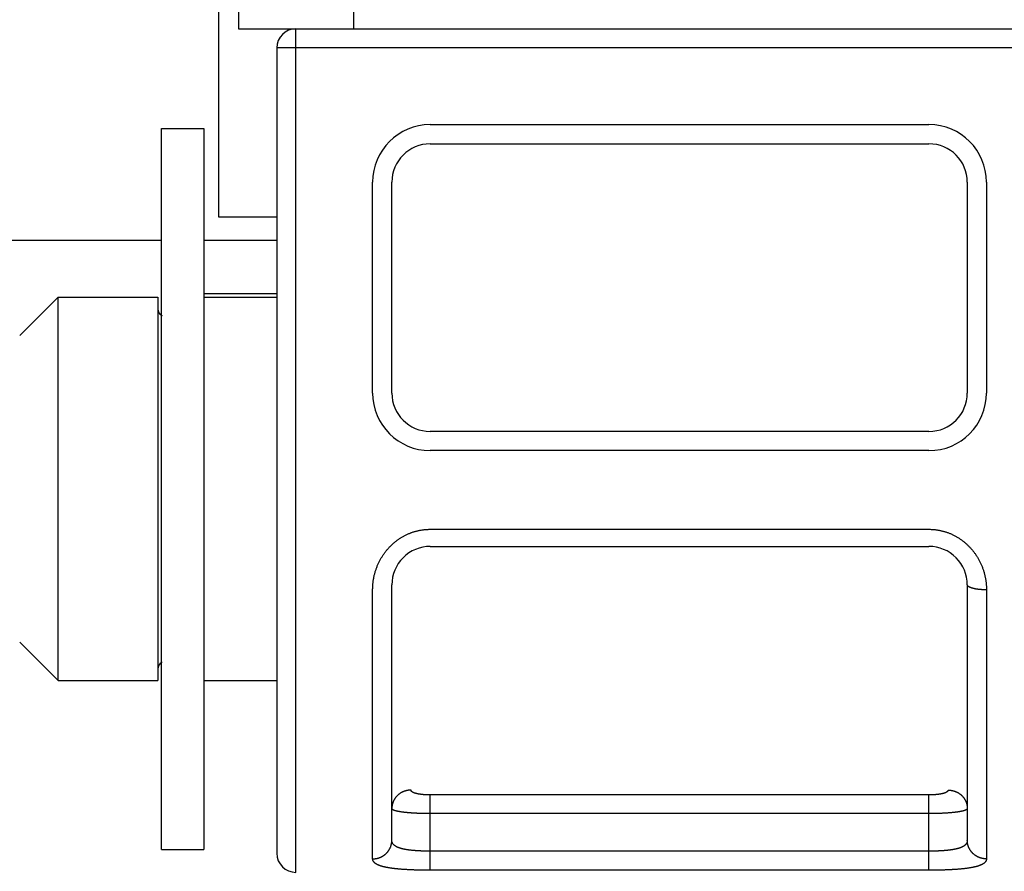
# Model space of a CAD drawing. Units: millimetres. Extents: x 50236 to 3786672, y -23015 to 15439.
# Drawn here: x 62314 to 62339, y -12201 to -12179 of the extents above; entities that cross this region are included whole.
import ezdxf

# ---------------------------------------------------------------- set-up
doc = ezdxf.new("R2010")
doc.units = ezdxf.units.MM
doc.header["$LTSCALE"] = 46.255
doc.layers.get('0').update_dxf_attribs({"linetype": 'CONTINUOUS'})

msp = doc.modelspace()

# ---------------------------------------------------------------- linework, layer by layer
at = {"color": 9, "linetype": 'Continuous'}
for p, q in [((62318.80995699883, -12183.77652157949), (62318.80995699883, -11711.36230801649)), ((62319.31836434585, -12175.86230801749), (62319.31836434585, -12178.86230801749)), ((62322.31836434579, -12175.86230801749), (62322.31836434579, -12178.86230801749)), ((62319.31836434585, -12178.86230801749), (62381.31836434585, -12178.86230801749)), ((62320.81836434579, -12200.86230801749), (62320.81836434579, -12178.86230801749)), ((62346.06836434579, -12179.36230801749), (62320.31836434585, -12179.36230801749)), ((62320.31836434585, -12179.36230801749), (62320.31836434585, -12200.36230800349)), ((62317.31836434579, -12181.46230801749), (62318.41836434582, -12181.46230801749)), ((62317.31836434579, -12200.2623080175), (62317.31836434579, -12181.46230801749)), ((62318.41836434582, -12181.46230801749), (62318.41836434582, -12200.2623080175)), ((62324.31836434585, -12181.36230801749), (62337.31836434579, -12181.36230801749)), ((62324.31836434585, -12181.86230801749), (62337.31836434579, -12181.86230801749)), ((62322.81836434585, -12188.36230801749), (62322.81836434585, -12182.86230801749)), ((62323.31836434579, -12188.36230801749), (62323.31836434579, -12182.86230801749)), ((62338.31836434579, -12182.86230801749), (62338.31836434579, -12188.36230801749)), ((62338.81836434585, -12182.86230801749), (62338.81836434585, -12188.36230801749)), ((62320.31836434585, -12183.77652157949), (62318.80995699883, -12183.77652157949)), ((62317.31836434579, -12184.37952501649), (59914.31836434585, -12184.37952501649)), ((62320.31836434585, -12184.37952501649), (62318.41836434582, -12184.37952501649)), ((62320.31836434585, -12185.77503701649), (62318.41836434582, -12185.77503701649)), ((62313.61841961482, -12186.86236330449), (62314.61843343175, -12185.86237712549)), ((62314.61836434584, -12185.86230801749), (62317.21836434575, -12185.86230801749)), ((62314.61836434584, -12195.86230801749), (62314.61836434584, -12185.86230801749)), ((62317.21836434575, -12185.86230801749), (62317.21836434575, -12195.86230801749)), ((62318.41836434582, -12185.86230801749), (62320.31836434585, -12185.86230801749)), ((62337.31836434579, -12189.36230801749), (62324.31836434585, -12189.36230801749)), ((62337.31836434579, -12189.86230801749), (62324.31836434585, -12189.86230801749)), ((62324.31836434585, -12191.91493959649), (62337.31836434579, -12191.91493959649)), ((62324.31836434585, -12192.36230801749), (62337.31836434579, -12192.36230801749)), ((62322.81836434585, -12200.50983579649), (62322.81836434585, -12193.49388696449)), ((62323.31836434579, -12200.02745940749), (62323.31836434579, -12193.36230801749)), ((62338.31836434579, -12193.3623080895), (62338.31836434579, -12200.02745938649)), ((62338.81836434585, -12193.49388696449), (62338.81836434585, -12200.50983579649)), ((62313.61841961186, -12194.86225272749), (62314.61843342779, -12195.86223890549)), ((62314.61836434584, -12195.86230801749), (62317.21836434575, -12195.86230801749)), ((62318.41836434582, -12195.86230801749), (62320.31836434585, -12195.86230801749)), ((62337.31836434579, -12198.84269386849), (62324.31836434585, -12198.84269386849)), ((62324.31836434585, -12200.80675203149), (62324.31836434585, -12198.84269386849)), ((62337.31836434579, -12200.80675203149), (62337.31836434579, -12198.84269386849)), ((62337.31836426185, -12199.32930276149), (62324.31836442978, -12199.32930276149)), ((62317.31836434579, -12200.2623080175), (62318.41836434582, -12200.2623080175)), ((62337.31836425679, -12200.30952983149), (62324.3183644338, -12200.30952983149)), ((62337.31836434579, -12200.80675203149), (62324.31836434585, -12200.80675203149))]:
    msp.add_line(p, q, dxfattribs=at)
for centre, radius, start, end in [((62320.81836434579, -12179.36230801749), 0.5, 90, 180), ((62324.31836434585, -12182.86230801749), 1.5, 90, 180), ((62337.31836434579, -12182.86230801749), 1.5, 0, 90), ((62324.31836434585, -12182.86230801749), 1, 90, 180), ((62337.31836434579, -12182.86230801749), 1, 0, 90), ((62317.41836434582, -12186.16230801748), 0.2, 180.0000001421567, 243.5408320251195), ((62324.31836434585, -12188.36230801749), 1.5, 180, 270), ((62324.31836434585, -12188.36230801749), 1, 180, 270), ((62337.31836434579, -12188.36230801749), 1, 270, 0), ((62337.31836434579, -12188.36230801749), 1.5, 270, 0), ((62324.31836434585, -12193.36230801749), 1, 89.99999492988522, 180.0000041697546), ((62337.31836434579, -12193.36230801749), 1, 359.9999958350396, 90.000005069281), ((62317.41836434582, -12195.56230801749), 0.2, 116.4591679748805, 179.9999996829615), ((62320.81836434579, -12200.36230801749), 0.5, 180, 270)]:
    msp.add_arc(centre, radius, start, end, dxfattribs=at)
for points, start_tangent, end_tangent in [([(62322.81836434585, -12193.49388696449), (62322.8188569698, -12193.45342384449), (62322.82033246782, -12193.41302942449), (62322.82278625984, -12193.37273739549), (62322.82621246987, -12193.33258073449), (62322.83060395779, -12193.29259190748), (62322.83595289281, -12193.25279920849), (62322.84225129985, -12193.21322633248), (62322.84949072785, -12193.17389683949), (62322.85766197884, -12193.1348352795), (62322.86675527084, -12193.0960658995), (62322.87676027176, -12193.05761251349), (62322.88766613879, -12193.01949843249), (62322.89946182378, -12192.98174558649), (62322.91213615079, -12192.94437470149), (62322.92567709283, -12192.90740752349), (62322.94007106082, -12192.87086811249), (62322.95530414183, -12192.83477912949), (62322.97136324781, -12192.79915965749), (62322.98823542884, -12192.76402751949), (62323.0059068758, -12192.72940144849), (62323.02436293385, -12192.69530071549), (62323.04358883682, -12192.66174365049), (62323.06356995882, -12192.62874736049), (62323.08429119477, -12192.59632889949), (62323.10573534583, -12192.5645075155), (62323.12788552381, -12192.53330070749), (62323.15072743481, -12192.50272153249), (62323.17424415084, -12192.47278605349), (62323.19841869382, -12192.44350951649), (62323.22323463779, -12192.41490574649), (62323.24867536678, -12192.38698818049), (62323.2747227728, -12192.35977119549), (62323.30135799982, -12192.33326906949), (62323.32856292781, -12192.30749451649), (62323.35632039883, -12192.28245872249), (62323.38461269278, -12192.25817287649), (62323.4134199878, -12192.23464931549), (62323.44272360785, -12192.21189868049), (62323.47250973582, -12192.18992752349), (62323.50275746678, -12192.16874737749), (62323.53344627979, -12192.14836865049), (62323.5645581898, -12192.12879941349), (62323.59607536384, -12192.11004726049), (62323.62797885583, -12192.09212002449), (62323.6602492838, -12192.0750252755), (62323.69286769183, -12192.05876984449), (62323.72581561786, -12192.04335988349), (62323.75907460178, -12192.02880115349), (62323.7926259448, -12192.01509913549), (62323.82645090882, -12192.00225892549), (62323.86053075784, -12191.99028522949), (62323.89484674486, -12191.97918236749), (62323.92938043483, -12191.96895419149), (62323.96411408277, -12191.95960403749), (62323.99902991686, -12191.95113498149), (62324.03410841778, -12191.94355018849), (62324.06932910785, -12191.93685254649), (62324.10467417786, -12191.93104400048), (62324.14013036582, -12191.92612565948), (62324.17568357187, -12191.92209891649), (62324.21131051486, -12191.91896596549), (62324.24698433981, -12191.91672836549), (62324.28267809682, -12191.91538650449), (62324.31836434585, -12191.91493959649)], (3e-08, 0.2418536440999999), (0.2418536441, 4.240000000000001e-08)), ([(62337.31836434579, -12191.91493959649), (62337.35405059482, -12191.91538650449), (62337.38974435083, -12191.91672836549), (62337.42541817683, -12191.91896596549), (62337.46104511878, -12191.92209891649), (62337.49659832582, -12191.92612565948), (62337.53205451279, -12191.93104400048), (62337.5673995828, -12191.93685254649), (62337.60262027281, -12191.94355018849), (62337.63769877484, -12191.95113498149), (62337.67261460781, -12191.95960403749), (62337.70734825582, -12191.96895419149), (62337.74188194683, -12191.97918236749), (62337.77619793281, -12191.99028522949), (62337.81027778177, -12192.00225892549), (62337.84410274585, -12192.01509913549), (62337.87765408881, -12192.02880115349), (62337.91091307279, -12192.04335988349), (62337.94386099881, -12192.05876984449), (62337.97647940685, -12192.0750252755), (62338.0087498358, -12192.09212002449), (62338.0406533278, -12192.11004726049), (62338.07217050085, -12192.12879941349), (62338.10328241086, -12192.14836865049), (62338.13397122381, -12192.16874737749), (62338.16421895582, -12192.18992752349), (62338.1940050828, -12192.21189868049), (62338.22330870284, -12192.23464931549), (62338.2521159988, -12192.25817287649), (62338.28040829281, -12192.28245872249), (62338.30816576284, -12192.30749451649), (62338.33537069082, -12192.33326906949), (62338.36200591878, -12192.35977119549), (62338.38805332486, -12192.38698818049), (62338.41349405286, -12192.41490574649), (62338.43830999683, -12192.44350951649), (62338.46248453981, -12192.47278605349), (62338.48600125583, -12192.50272153249), (62338.50884316678, -12192.53330070749), (62338.53099334476, -12192.5645075155), (62338.55243749582, -12192.59632889949), (62338.57315873183, -12192.62874736049), (62338.59313985481, -12192.66174365049), (62338.6123657568, -12192.69530071549), (62338.63082181578, -12192.72940144849), (62338.6484932618, -12192.76402751849), (62338.66536544383, -12192.79915965749), (62338.68142454882, -12192.83477912949), (62338.69665762983, -12192.87086811249), (62338.7110515988, -12192.90740752349), (62338.72459254085, -12192.94437470048), (62338.73726686687, -12192.98174558649), (62338.7490625518, -12193.01949843249), (62338.75996841883, -12193.05761251349), (62338.7699734208, -12193.0960658995), (62338.77906671181, -12193.1348352795), (62338.7872379628, -12193.17389683949), (62338.79447739079, -12193.21322633248), (62338.80077579882, -12193.25279920749), (62338.80612473286, -12193.29259190748), (62338.81051622183, -12193.33258073449), (62338.81394243185, -12193.37273739549), (62338.81639622382, -12193.41302942349), (62338.81787172085, -12193.45342384449), (62338.81836434585, -12193.49388696449)], (0.2418536441, -4.240000000000001e-08), (3e-08, -0.2418536440999999)), ([(62338.81836434585, -12193.49388696449), (62338.80165685681, -12193.49381348649), (62338.78496802881, -12193.49359313249), (62338.7683164998, -12193.49322615049), (62338.75172086785, -12193.49271294948), (62338.73519966783, -12193.4920541035), (62338.71877135281, -12193.49125034649), (62338.70245427077, -12193.49030257849), (62338.68626664483, -12193.48921185549), (62338.67022655476, -12193.48797939849), (62338.65435191678, -12193.48660658149), (62338.63866045888, -12193.48509493949), (62338.6231697078, -12193.48344616049), (62338.60789696386, -12193.48166208449), (62338.5928592858, -12193.47974470648), (62338.57807346786, -12193.47769616549), (62338.56355602384, -12193.47551875149), (62338.54932316879, -12193.47321489449), (62338.53539079885, -12193.47078716949), (62338.52177447281, -12193.46823828749), (62338.50848940082, -12193.46557109449), (62338.49555041982, -12193.46278856949), (62338.48297198079, -12193.45989382049), (62338.47076813181, -12193.4568900805), (62338.45895250383, -12193.45378070549), (62338.44753829288, -12193.45056916549), (62338.43653824678, -12193.4472590505), (62338.42596465282, -12193.44385405549), (62338.41582931878, -12193.4403579835), (62338.40614356581, -12193.43677474049), (62338.39691820976, -12193.43310832649), (62338.38816355579, -12193.42936283849), (62338.37988938179, -12193.42554245849), (62338.37210492781, -12193.42165145349), (62338.36481888886, -12193.41769417049), (62338.35803940185, -12193.41367502749), (62338.35177403982, -12193.40959851349), (62338.34602979981, -12193.40546918249), (62338.34081309682, -12193.40129164649), (62338.33612975784, -12193.39707057049), (62338.33198501382, -12193.39281066848), (62338.3283834928, -12193.3885166995), (62338.32532921879, -12193.38419345849), (62338.32282560182, -12193.37984577449), (62338.32087543784, -12193.37547850249), (62338.3194809058, -12193.37109652149), (62338.31864356381, -12193.36670472449), (62338.31836434579, -12193.36230801749)], (-0.0539199812, 0), (0, 0.0539199812)), ([(62323.81836434585, -12198.71646280249), (62323.80165685681, -12198.71673024449), (62323.78496802881, -12198.71753227049), (62323.7683164998, -12198.71886798649), (62323.75172086785, -12198.72073589949), (62323.73519966783, -12198.72313392349), (62323.71877135281, -12198.72605937949), (62323.70245427077, -12198.72950900149), (62323.68626664483, -12198.73347893649), (62323.67022655476, -12198.73796474949), (62323.65435191678, -12198.7429614315), (62323.63866045888, -12198.74846340149), (62323.6231697078, -12198.75446451449), (62323.60789696479, -12198.76095806749), (62323.5928592858, -12198.76793680849), (62323.57807346786, -12198.77539294349), (62323.56355602483, -12198.78331814449), (62323.54932316879, -12198.79170355949), (62323.53539079885, -12198.80053982449), (62323.5217744738, -12198.80981706949), (62323.50848940082, -12198.81952493249), (62323.49555041982, -12198.82965257249), (62323.48297198079, -12198.84018867749), (62323.47076813181, -12198.85112147949), (62323.45895250383, -12198.86243876849), (62323.44753829288, -12198.87412790549), (62323.43653824777, -12198.88617583349), (62323.42596465282, -12198.8985690965), (62323.41582931878, -12198.91129385449), (62323.40614356581, -12198.9243358945), (62323.39691820976, -12198.93768064949), (62323.38816355579, -12198.95131321649), (62323.37988938179, -12198.96521836849), (62323.37210492781, -12198.97938057649), (62323.36481888886, -12198.99378402249), (62323.35803940185, -12199.00841261849), (62323.35177403982, -12199.02325002849), (62323.34602979981, -12199.03827967849), (62323.34081309682, -12199.05348478449), (62323.33612975784, -12199.06884836349), (62323.33198501382, -12199.08435325649), (62323.3283834928, -12199.0999821455), (62323.32532921879, -12199.11571757649), (62323.32282560182, -12199.13154197349), (62323.32087543784, -12199.14743766349), (62323.3194809058, -12199.1633868935), (62323.31864356381, -12199.17937185049), (62323.31836434579, -12199.19537467949)], (-0.0768889007, 0), (0, -0.0768889007)), ([(62324.31836434585, -12198.84269386849), (62324.30464098687, -12198.8426519295), (62324.29092769886, -12198.84252611449), (62324.27723487481, -12198.84231644149), (62324.26357275082, -12198.84202293649), (62324.24995154081, -12198.84164563949), (62324.2363814128, -12198.84118460049), (62324.22287249778, -12198.84063988249), (62324.20943488882, -12198.84001156149), (62324.19607863078, -12198.83929972849), (62324.1828137108, -12198.83850448849), (62324.16965004985, -12198.83762596149), (62324.15659749883, -12198.83666428649), (62324.14366583081, -12198.83561961949), (62324.13086473584, -12198.83449213749), (62324.11820381079, -12198.83328203849), (62324.1056925568, -12198.83198954249), (62324.0933403688, -12198.83061489449), (62324.08115653179, -12198.82915836749), (62324.06915021778, -12198.82762026149), (62324.05733047283, -12198.82600090549), (62324.04570620981, -12198.82430066349), (62324.03428621081, -12198.8225199315), (62324.02307912384, -12198.82065914449), (62324.01209345486, -12198.81871877749), (62324.00133752581, -12198.81669934149), (62323.99081949276, -12198.81460138649), (62323.98054741681, -12198.81242552549), (62323.97052923081, -12198.81017242749), (62323.96077255582, -12198.80784278549), (62323.95128470581, -12198.80543730949), (62323.94207300086, -12198.80295680649), (62323.93314482286, -12198.80040221449), (62323.92450721879, -12198.79777450849), (62323.91616667478, -12198.79507461748), (62323.90812938582, -12198.79230348549), (62323.90040198484, -12198.78946234148), (62323.89299083277, -12198.78655249249), (62323.88590163583, -12198.78357515949), (62323.87913984779, -12198.78053161149), (62323.87271091584, -12198.77742328349), (62323.86662008977, -12198.77425171449), (62323.86087229979, -12198.77101849249), (62323.85547219779, -12198.7677252705), (62323.85042420778, -12198.76437379849), (62323.84573250686, -12198.76096591949), (62323.84140100385, -12198.75750356248), (62323.83743333686, -12198.75398874449), (62323.83383285886, -12198.75042356749), (62323.83060264486, -12198.74681021449), (62323.82774549883, -12198.74315097749), (62323.82526394786, -12198.73944826649), (62323.82316019482, -12198.73570454349), (62323.8214361158, -12198.73192230149), (62323.82009332583, -12198.72810415849), (62323.81913316486, -12198.72425294349), (62323.81855662182, -12198.72037154049), (62323.81836434585, -12198.71646280249)], (-0.0539224111, 2.4e-09), (-4.09e-08, 0.0539224111)), ([(62337.81836434585, -12198.71646280249), (62337.81817206988, -12198.72037154049), (62337.81759552684, -12198.72425294349), (62337.81663536586, -12198.72810415849), (62337.81529257577, -12198.73192230149), (62337.81356849681, -12198.73570454349), (62337.81146474279, -12198.73944826649), (62337.80898319182, -12198.74315097749), (62337.80612604579, -12198.74681021449), (62337.80289583179, -12198.75042356749), (62337.79929535478, -12198.75398874449), (62337.79532768679, -12198.75750356248), (62337.79099618379, -12198.76096591949), (62337.78630448281, -12198.76437379849), (62337.78125649379, -12198.7677252705), (62337.77585639086, -12198.77101849249), (62337.77010860087, -12198.77425171449), (62337.7640177758, -12198.77742328349), (62337.75758884384, -12198.78053161149), (62337.75082705481, -12198.78357515949), (62337.74373785782, -12198.78655249249), (62337.73632670686, -12198.78946234148), (62337.72859930477, -12198.79230348549), (62337.72056201586, -12198.79507461748), (62337.71222147185, -12198.79777450849), (62337.70358386778, -12198.80040221449), (62337.69465569084, -12198.80295680649), (62337.68544398577, -12198.80543730949), (62337.67595613483, -12198.80784278549), (62337.66619945984, -12198.81017242749), (62337.65618127483, -12198.81242552549), (62337.64590919783, -12198.81460138649), (62337.63539116483, -12198.81669934149), (62337.62463523683, -12198.81871877749), (62337.61364956785, -12198.82065914449), (62337.60244248083, -12198.8225199315), (62337.59102248077, -12198.82430066349), (62337.5793982188, -12198.82600090549), (62337.5675784738, -12198.82762026149), (62337.55557215886, -12198.82915836749), (62337.54338832284, -12198.83061489449), (62337.53103613385, -12198.83198954249), (62337.51852487979, -12198.83328203849), (62337.50586395481, -12198.83449213749), (62337.49306285984, -12198.83561961949), (62337.4801311928, -12198.83666428649), (62337.4670786408, -12198.83762596149), (62337.45391498084, -12198.83850448849), (62337.44065006086, -12198.83929972849), (62337.42729380276, -12198.84001156149), (62337.41385619281, -12198.84063988249), (62337.40034727784, -12198.84118460049), (62337.38677714983, -12198.84164563949), (62337.37315593983, -12198.84202293649), (62337.35949381677, -12198.84231644149), (62337.34580099178, -12198.84252611449), (62337.33208770378, -12198.8426519295), (62337.31836434579, -12198.84269386849)], (-4.09e-08, -0.0539224111), (-0.0539224111, -2.4e-09)), ([(62337.81836434585, -12198.71646280249), (62337.83507183378, -12198.71673024449), (62337.85176066283, -12198.71753227049), (62337.86841219183, -12198.71886798649), (62337.8850078228, -12198.72073589949), (62337.90152902281, -12198.72313392349), (62337.91795733784, -12198.72605937949), (62337.93427442081, -12198.72950900149), (62337.95046204681, -12198.73347893649), (62337.96650213577, -12198.73796474949), (62337.98237677486, -12198.7429614315), (62337.99806823177, -12198.74846340149), (62338.01355898278, -12198.75446451449), (62338.02883172678, -12198.76095806749), (62338.04386940485, -12198.76793680849), (62338.05865522279, -12198.77539294349), (62338.0731726668, -12198.78331814449), (62338.0874055218, -12198.79170355949), (62338.10133789285, -12198.80053982449), (62338.11495421783, -12198.80981706949), (62338.12823928983, -12198.81952493249), (62338.14117827083, -12198.82965257249), (62338.15375671085, -12198.84018867749), (62338.16596055983, -12198.85112147949), (62338.1777761878, -12198.86243876949), (62338.18919039881, -12198.87412790549), (62338.20019044381, -12198.88617583349), (62338.21076403782, -12198.8985690965), (62338.22089937181, -12198.91129385449), (62338.23058512583, -12198.9243358945), (62338.23981048082, -12198.93768064949), (62338.2485651348, -12198.95131321649), (62338.25683930979, -12198.96521836949), (62338.26462376377, -12198.97938057649), (62338.27190980283, -12198.99378402249), (62338.2786892888, -12199.00841261849), (62338.28495465082, -12199.02325002849), (62338.29069889183, -12199.03827967949), (62338.29591559377, -12199.05348478449), (62338.30059893281, -12199.06884836349), (62338.30474367781, -12199.08435325649), (62338.30834519785, -12199.0999821455), (62338.31139947285, -12199.11571757649), (62338.31390308982, -12199.13154197349), (62338.3158532528, -12199.14743766449), (62338.31724778484, -12199.1633868935), (62338.31808512777, -12199.17937185049), (62338.31836434579, -12199.19537467949)], (0.0768889007, 0), (0, -0.0768889007)), ([(62324.31836442978, -12199.32930276149), (62324.29091749681, -12199.32925826449), (62324.26349092383, -12199.32912477849), (62324.2361052788, -12199.32890232049), (62324.20878103582, -12199.32859091849), (62324.18153861983, -12199.3281906155), (62324.15439836777, -12199.3277014635), (62324.12738054179, -12199.32712353149), (62324.10050532679, -12199.32645689749), (62324.07379281582, -12199.3257016605), (62324.04726297982, -12199.32485792949), (62324.02093566282, -12199.32392583349), (62323.99483056579, -12199.32290551949), (62323.9689672348, -12199.32179715349), (62323.94336504876, -12199.32060092249), (62323.91804320386, -12199.31931703649), (62323.89302069976, -12199.31794573049), (62323.86831632679, -12199.31648726249), (62323.84394865882, -12199.31494192349), (62323.81993603482, -12199.31331002949), (62323.79629654877, -12199.31159193248), (62323.7730480278, -12199.3097880175), (62323.75020803281, -12199.30789870449), (62323.72779386383, -12199.30592445449), (62323.70582252982, -12199.30386577349), (62323.68431067679, -12199.30172320049), (62323.66327461487, -12199.29949732249), (62323.64273046484, -12199.29718878649), (62323.62269409883, -12199.29479830449), (62323.60318075281, -12199.29232661149), (62323.58420505482, -12199.28977446049), (62323.56578164783, -12199.28714270649), (62323.5479252958, -12199.28443234749), (62323.53065009179, -12199.28164441649), (62323.51396900482, -12199.27877989849), (62323.49789442986, -12199.27583979449), (62323.48243962883, -12199.27282541049), (62323.46761732778, -12199.26973813249), (62323.45343893682, -12199.2665792555), (62323.43991536184, -12199.26335012549), (62323.42705749781, -12199.26005226549), (62323.41487584877, -12199.25668730849), (62323.40338026985, -12199.25325693949), (62323.39258006579, -12199.24976291149), (62323.38248408682, -12199.24620708249), (62323.37310068481, -12199.2425914055), (62323.36443767979, -12199.2389179305), (62323.35650234381, -12199.23518879549), (62323.34930138887, -12199.23140622948), (62323.34284095981, -12199.2275725505), (62323.33712666683, -12199.22369019049), (62323.33216356378, -12199.21976170449), (62323.3279560548, -12199.21578970749), (62323.32450789484, -12199.21177684049), (62323.32182231281, -12199.20772588749), (62323.31990198881, -12199.20363983449), (62323.31874889976, -12199.19952177849), (62323.31836434579, -12199.19537467949)], (-0.1028456758, 4.200000000000001e-09), (-5.51e-08, 0.1028456767)), ([(62338.31836434579, -12199.19537467949), (62338.31797979082, -12199.19952177849), (62338.31682670282, -12199.20363983449), (62338.31490637883, -12199.20772588749), (62338.31222079581, -12199.21177684049), (62338.30877263684, -12199.21578970749), (62338.30456512779, -12199.21976170449), (62338.29960202481, -12199.22369019049), (62338.29388773078, -12199.2275725505), (62338.28742730283, -12199.23140622948), (62338.28022634782, -12199.23518879549), (62338.27229101185, -12199.2389179305), (62338.26362800584, -12199.2425914055), (62338.25424460476, -12199.24620708249), (62338.24414862585, -12199.24976291149), (62338.23334842178, -12199.25325693949), (62338.22185284182, -12199.25668730849), (62338.20967119283, -12199.26005226549), (62338.19681332979, -12199.26335012549), (62338.18328975482, -12199.2665792555), (62338.1691113628, -12199.26973813249), (62338.15428906181, -12199.27282541049), (62338.13883426183, -12199.27583979449), (62338.12275968582, -12199.27877989849), (62338.10607859984, -12199.28164441649), (62338.08880339583, -12199.28443234749), (62338.07094704386, -12199.28714270649), (62338.05252363681, -12199.28977446049), (62338.03354793877, -12199.29232661149), (62338.01403459281, -12199.29479830449), (62337.99399822581, -12199.29718878649), (62337.97345407683, -12199.29949732249), (62337.95241801479, -12199.30172320049), (62337.93090616076, -12199.30386577349), (62337.90893482682, -12199.30592445449), (62337.88652065783, -12199.30789870449), (62337.86368066279, -12199.3097880175), (62337.84043214281, -12199.31159193248), (62337.81679265681, -12199.31331002949), (62337.79278003183, -12199.31494192349), (62337.76841236386, -12199.31648726249), (62337.74370799182, -12199.31794573049), (62337.71868548679, -12199.31931703649), (62337.69336364183, -12199.32060092249), (62337.66776145584, -12199.32179715349), (62337.64189812585, -12199.32290551949), (62337.61579302783, -12199.32392583349), (62337.58946571083, -12199.32485792949), (62337.56293587576, -12199.3257016605), (62337.5362233638, -12199.32645689749), (62337.50934814886, -12199.32712353149), (62337.48233032381, -12199.3277014635), (62337.45519007181, -12199.3281906155), (62337.42794765483, -12199.32859091849), (62337.40062341184, -12199.32890232049), (62337.37323776682, -12199.32912477849), (62337.34581119384, -12199.32925826449), (62337.31836426185, -12199.32930276149)], (-5.52e-08, -0.1028456767), (-0.1028456758, -4.200000000000001e-09)), ([(62322.81836434585, -12200.50983579649), (62322.83507183378, -12200.50956641949), (62322.85176066283, -12200.50875859049), (62322.86841219183, -12200.50741321249), (62322.8850078228, -12200.50553178649), (62322.90152902281, -12200.50311641549), (62322.91795733784, -12200.50016979549), (62322.93427442081, -12200.49669521849), (62322.95046204681, -12200.49269656449), (62322.96650213577, -12200.48817830049), (62322.98237677486, -12200.48314547249), (62322.99806823177, -12200.47760370048), (62323.01355898278, -12200.47155917449), (62323.02883172678, -12200.46501864649), (62323.04386940584, -12200.45798942049), (62323.05865522384, -12200.45047934649), (62323.0731726668, -12200.44249681349), (62323.08740552285, -12200.43405073749), (62323.10133789285, -12200.4251505495), (62323.11495421783, -12200.41580619149), (62323.12823928983, -12200.40602810049), (62323.14117827176, -12200.39582719549), (62323.15375671085, -12200.38521487149), (62323.16596055983, -12200.37420297949), (62323.1777761878, -12200.36280381949), (62323.18919039881, -12200.35103012249), (62323.20019044381, -12200.33889503849), (62323.21076403887, -12200.32641212049), (62323.22089937181, -12200.31359531049), (62323.23058512583, -12200.30045892249), (62323.23981048181, -12200.28701762949), (62323.24856513584, -12200.27328644249), (62323.25683930979, -12200.25928069848), (62323.26462376377, -12200.24501603949), (62323.27190980283, -12200.23050839749), (62323.2786892888, -12200.21577397549), (62323.28495465082, -12200.20082923049), (62323.29069889183, -12200.18569085349), (62323.29591559377, -12200.17037575149), (62323.30059893281, -12200.15490103049), (62323.30474367781, -12200.13928397349), (62323.30834519785, -12200.12354202349), (62323.31139947285, -12200.10769276049), (62323.31390308982, -12200.09175388749), (62323.3158532528, -12200.07574320549), (62323.31724778484, -12200.0596785965), (62323.31808512777, -12200.04357800249), (62323.31836434579, -12200.02745940749)], (0.077158278, 0), (0, 0.077158278)), ([(62324.3183644338, -12200.30952983149), (62324.29457341487, -12200.3094848805), (62324.27077757884, -12200.30934979949), (62324.24699502977, -12200.30912416049), (62324.22324373681, -12200.30880742249), (62324.1995416008, -12200.30839892949), (62324.17590414479, -12200.30789786249), (62324.15234076683, -12200.30730309349), (62324.12886030882, -12200.30661323649), (62324.10547464385, -12200.30582676549), (62324.08219742277, -12200.30494202949), (62324.05904165879, -12200.30395718949), (62324.03601919979, -12200.30287017949), (62324.01314188083, -12200.30167874649), (62323.99042198682, -12200.30038048649), (62323.96787200883, -12200.29897284049), (62323.94550444183, -12200.29745308949), (62323.92333178679, -12200.29581836749), (62323.90136651878, -12200.29406566349), (62323.87962092986, -12200.29219181249), (62323.85810730778, -12200.29019351849), (62323.83683829175, -12200.28806739549), (62323.81582681477, -12200.2858099885), (62323.79508552878, -12200.28341772549), (62323.77462636281, -12200.28088686249), (62323.75446134081, -12200.27821357949), (62323.73460413577, -12200.27539421849), (62323.71506866781, -12200.27242516749), (62323.69586391284, -12200.26930202149), (62323.67700234582, -12200.2660208395), (62323.65849732779, -12200.26257786049), (62323.64036069185, -12200.25896908049), (62323.62260386479, -12200.25519042849), (62323.60523891877, -12200.25123799949), (62323.58827842181, -12200.2471080925), (62323.57173444776, -12200.24279701649), (62323.55561807982, -12200.23830093649), (62323.53994026888, -12200.23361608149), (62323.52471228581, -12200.22873890449), (62323.50994536982, -12200.22366603049), (62323.49564915881, -12200.21839368949), (62323.48183493278, -12200.21291887649), (62323.46851416081, -12200.2072389755), (62323.45569689284, -12200.20135110049), (62323.44339285875, -12200.19525247949), (62323.43161189582, -12200.18894068749), (62323.42036377083, -12200.18241361849), (62323.4096576868, -12200.17566922949), (62323.39950227182, -12200.16870546449), (62323.38990625783, -12200.16152068749), (62323.3808789388, -12200.15411418549), (62323.37242937679, -12200.14648577849), (62323.36456558484, -12200.13863507649), (62323.35729500683, -12200.13056172949), (62323.35062500785, -12200.12226590249), (62323.34456281384, -12200.11374834549), (62323.3391153088, -12200.10501022449), (62323.33428900482, -12200.09605311449), (62323.33009003676, -12200.08687902248), (62323.32652406782, -12200.07749013149), (62323.32359640484, -12200.06788894149), (62323.32131226678, -12200.05807945348), (62323.31967641381, -12200.04806715149), (62323.31869275784, -12200.03785820149), (62323.31836434579, -12200.02745940749)], (-0.1109516354, -6e-10), (-2.959999999999999e-08, 0.1109516356)), ([(62338.31836434579, -12200.02745940749), (62338.31803593275, -12200.03785820049), (62338.31705227678, -12200.04806715149), (62338.31541642381, -12200.05807945348), (62338.3131322868, -12200.06788894149), (62338.31020462382, -12200.07749013149), (62338.30663865383, -12200.08687902248), (62338.30243968687, -12200.09605311449), (62338.29761338184, -12200.10501022449), (62338.29216587779, -12200.11374834549), (62338.28610368379, -12200.12226590249), (62338.27943368381, -12200.13056172949), (62338.27216310686, -12200.13863507649), (62338.26429931479, -12200.14648577849), (62338.25584975185, -12200.15411418549), (62338.24682243381, -12200.16152068749), (62338.23722641982, -12200.16870546449), (62338.22707100483, -12200.17566922949), (62338.21636492087, -12200.18241361849), (62338.20511679482, -12200.18894068749), (62338.19333583183, -12200.19525247949), (62338.18103179781, -12200.20135110049), (62338.16821452984, -12200.2072389755), (62338.15489375786, -12200.21291887649), (62338.14107953283, -12200.21839368949), (62338.12678332182, -12200.22366603049), (62338.11201640478, -12200.22873890449), (62338.09678842282, -12200.23361608149), (62338.08111061182, -12200.23830093649), (62338.06499424382, -12200.24279701649), (62338.04845026878, -12200.2471080925), (62338.03148977281, -12200.25123799949), (62338.01412482685, -12200.25519042849), (62337.9963679988, -12200.25896908049), (62337.97823136384, -12200.26257786049), (62337.95972634482, -12200.2660208395), (62337.9408647778, -12200.26930202149), (62337.92166002278, -12200.27242516749), (62337.90212455488, -12200.27539421849), (62337.88226734978, -12200.27821357949), (62337.86210232778, -12200.28088686249), (62337.84164316187, -12200.28341772549), (62337.82090187681, -12200.2858099885), (62337.79989039982, -12200.28806739549), (62337.77862138281, -12200.29019351849), (62337.75710776183, -12200.29219181249), (62337.73536217181, -12200.29406566349), (62337.7133969038, -12200.29581836749), (62337.69122424981, -12200.29745308949), (62337.66885668182, -12200.29897284049), (62337.64630670482, -12200.30038048649), (62337.62358680982, -12200.30167874649), (62337.60070949086, -12200.30287017949), (62337.57768703278, -12200.30395718949), (62337.5545312688, -12200.30494202949), (62337.53125404779, -12200.30582676549), (62337.50786838183, -12200.30661323649), (62337.48438792481, -12200.30730309349), (62337.46082454684, -12200.30789786249), (62337.43718708985, -12200.30839892949), (62337.41348495384, -12200.30880742249), (62337.38973366088, -12200.30912416049), (62337.3659511118, -12200.30934979949), (62337.34215527578, -12200.3094848805), (62337.31836425679, -12200.30952983149)], (-2.959999999999999e-08, -0.1109516356), (-0.1109516354, 6e-10)), ([(62338.81836434585, -12200.50983579649), (62338.80165685681, -12200.50956641949), (62338.78496802881, -12200.50875859149), (62338.7683164998, -12200.50741321249), (62338.75172086785, -12200.50553178649), (62338.73519966783, -12200.50311641549), (62338.71877135281, -12200.50016979549), (62338.70245427077, -12200.49669521849), (62338.68626664483, -12200.49269656449), (62338.67022655476, -12200.48817830049), (62338.65435191678, -12200.48314547249), (62338.63866045888, -12200.47760370048), (62338.6231697078, -12200.47155917449), (62338.60789696386, -12200.46501864649), (62338.5928592858, -12200.45798942049), (62338.57807346786, -12200.45047934649), (62338.56355602384, -12200.44249681349), (62338.54932316879, -12200.43405073749), (62338.53539079885, -12200.4251505495), (62338.52177447281, -12200.41580619249), (62338.50848940082, -12200.40602810049), (62338.49555041982, -12200.39582719649), (62338.48297198079, -12200.38521487149), (62338.47076813181, -12200.37420297949), (62338.45895250383, -12200.36280381949), (62338.44753829288, -12200.35103012249), (62338.43653824678, -12200.33889503849), (62338.42596465282, -12200.32641212049), (62338.41582931878, -12200.31359531049), (62338.40614356581, -12200.30045892249), (62338.39691820976, -12200.28701762949), (62338.38816355579, -12200.27328644249), (62338.37988938179, -12200.25928069848), (62338.37210492781, -12200.24501603949), (62338.36481888886, -12200.23050839749), (62338.35803940185, -12200.21577397549), (62338.35177403982, -12200.20082923049), (62338.34602979981, -12200.18569085349), (62338.34081309682, -12200.17037575149), (62338.33612975784, -12200.15490103049), (62338.33198501382, -12200.13928397449), (62338.3283834928, -12200.12354202349), (62338.32532921879, -12200.10769276049), (62338.32282560182, -12200.09175388749), (62338.32087543784, -12200.07574320549), (62338.3194809058, -12200.0596785965), (62338.31864356381, -12200.04357800349), (62338.31836434579, -12200.02745940749)], (-0.077158278, 0), (0, 0.077158278)), ([(62324.31836434585, -12200.80675203149), (62324.28267809577, -12200.80670471549), (62324.24698433877, -12200.80656252549), (62324.21131051183, -12200.80632501149), (62324.17568356878, -12200.80599160249), (62324.1401303618, -12200.80556161049), (62324.10467417279, -12200.8050341725), (62324.06932910279, -12200.80440809949), (62324.03410841184, -12200.80368193449), (62323.9990299108, -12200.80285407049), (62323.9641140748, -12200.80192277049), (62323.92938042482, -12200.80088609649), (62323.89484673386, -12200.79974187549), (62323.8605307508, -12200.79848773548), (62323.82645090486, -12200.79712114649), (62323.7926259338, -12200.7956394135), (62323.75907457879, -12200.79403967549), (62323.72581559382, -12200.79231891649), (62323.69286768677, -12200.79047396549), (62323.66024929882, -12200.78850149049), (62323.62797886183, -12200.78639802249), (62323.59607533275, -12200.78415999849), (62323.56455811384, -12200.78178378049), (62323.53344618084, -12200.77926560949), (62323.50275742778, -12200.77660154349), (62323.47250989082, -12200.77378756049), (62323.44272407881, -12200.77081981249), (62323.41342087186, -12200.76769449549), (62323.38461373581, -12200.76440697349), (62323.35632138079, -12200.7609530975), (62323.32856384982, -12200.75732890849), (62323.30135889284, -12200.75353019249), (62323.27472364777, -12200.74955266349), (62323.24867622476, -12200.74539221149), (62323.22323547679, -12200.74104494149), (62323.19841951082, -12200.73650696549), (62323.1742449548, -12200.73177424949), (62323.15072823581, -12200.72684282249), (62323.12788625885, -12200.72170895249), (62323.10573588082, -12200.71636908349), (62323.08429156177, -12200.71081925049), (62323.06357022081, -12200.70505628849), (62323.04358905987, -12200.69907744449), (62323.0243631558, -12200.69287968049), (62323.00590710281, -12200.68646007949), (62322.98823565684, -12200.67981608649), (62322.97136346684, -12200.67294548649), (62322.95530433979, -12200.66584612849), (62322.94007121681, -12200.6585158485), (62322.92567719481, -12200.65095292349), (62322.91213621679, -12200.64315660549), (62322.89946187285, -12200.63512670149), (62322.88766618478, -12200.62686280349), (62322.87676031879, -12200.61836454249), (62322.86675531979, -12200.60963209149), (62322.85766202983, -12200.60066624049), (62322.84949077477, -12200.59146821749), (62322.84225131883, -12200.58203967949), (62322.83595286883, -12200.57238273949), (62322.83060391681, -12200.56249969349), (62322.82621242377, -12200.55239317749), (62322.82278622084, -12200.54206739649), (62322.82033244279, -12200.53152813549), (62322.81885696182, -12200.52078185949), (62322.81836434585, -12200.50983579649)], (-0.1596823924, 7.6e-09), (-7.249999999999998e-08, 0.1596823924)), ([(62338.81836434585, -12200.50983579649), (62338.81787172981, -12200.52078185949), (62338.81639624885, -12200.53152813549), (62338.81394247085, -12200.54206739649), (62338.81051626688, -12200.55239317749), (62338.80612477483, -12200.56249969349), (62338.80077582182, -12200.57238273949), (62338.79447737281, -12200.58203967949), (62338.78723791681, -12200.59146821749), (62338.77906666082, -12200.60066624049), (62338.76997337086, -12200.60963209149), (62338.75996837186, -12200.61836454249), (62338.74906250581, -12200.62686280349), (62338.7372668178, -12200.63512670149), (62338.72459247478, -12200.64315660549), (62338.71105149682, -12200.65095292349), (62338.69665747383, -12200.6585158485), (62338.68142435185, -12200.66584612849), (62338.6653652238, -12200.67294548649), (62338.6484930338, -12200.67981608649), (62338.63082158784, -12200.68646007949), (62338.61236553479, -12200.69287968049), (62338.59313963077, -12200.69907744449), (62338.57315847077, -12200.70505628849), (62338.55243712981, -12200.71081925049), (62338.53099280977, -12200.71636908349), (62338.50884243278, -12200.72170895249), (62338.48600045583, -12200.72684282249), (62338.46248373578, -12200.73177424949), (62338.43830917976, -12200.73650696549), (62338.41349321479, -12200.74104494149), (62338.38805246682, -12200.74539221149), (62338.36200504386, -12200.74955266349), (62338.33536979885, -12200.75353019249), (62338.30816484083, -12200.75732890849), (62338.28040730979, -12200.7609530975), (62338.25211495577, -12200.76440697349), (62338.22330781879, -12200.76769449549), (62338.19400461283, -12200.77081981249), (62338.16421880087, -12200.77378756049), (62338.13397126281, -12200.77660154349), (62338.10328250981, -12200.77926560949), (62338.07217057786, -12200.78178378049), (62338.04065335882, -12200.78415999849), (62338.00874982882, -12200.78639802249), (62337.97647939288, -12200.78850149049), (62337.94386100382, -12200.79047396549), (62337.91091309782, -12200.79231891649), (62337.87765411186, -12200.79403967549), (62337.84410275685, -12200.7956394135), (62337.81027778579, -12200.79712114649), (62337.77619794078, -12200.79848773548), (62337.74188195777, -12200.79974187549), (62337.70734826577, -12200.80088609649), (62337.67261461585, -12200.80192277049), (62337.63769878083, -12200.80285407049), (62337.60262027881, -12200.80368193449), (62337.56739958885, -12200.80440809949), (62337.5320545178, -12200.8050341725), (62337.49659832983, -12200.80556161049), (62337.46104512186, -12200.80599160249), (62337.42541817881, -12200.80632501149), (62337.38974435281, -12200.80656252549), (62337.35405059581, -12200.80670471549), (62337.31836434579, -12200.80675203149)], (-7.260000000000001e-08, -0.1596823924), (-0.1596823924, -7.6e-09))]:
    msp.add_spline(points, degree=3, dxfattribs=dict(at, start_tangent=start_tangent, end_tangent=end_tangent))

doc.saveas('drawing.dxf')
